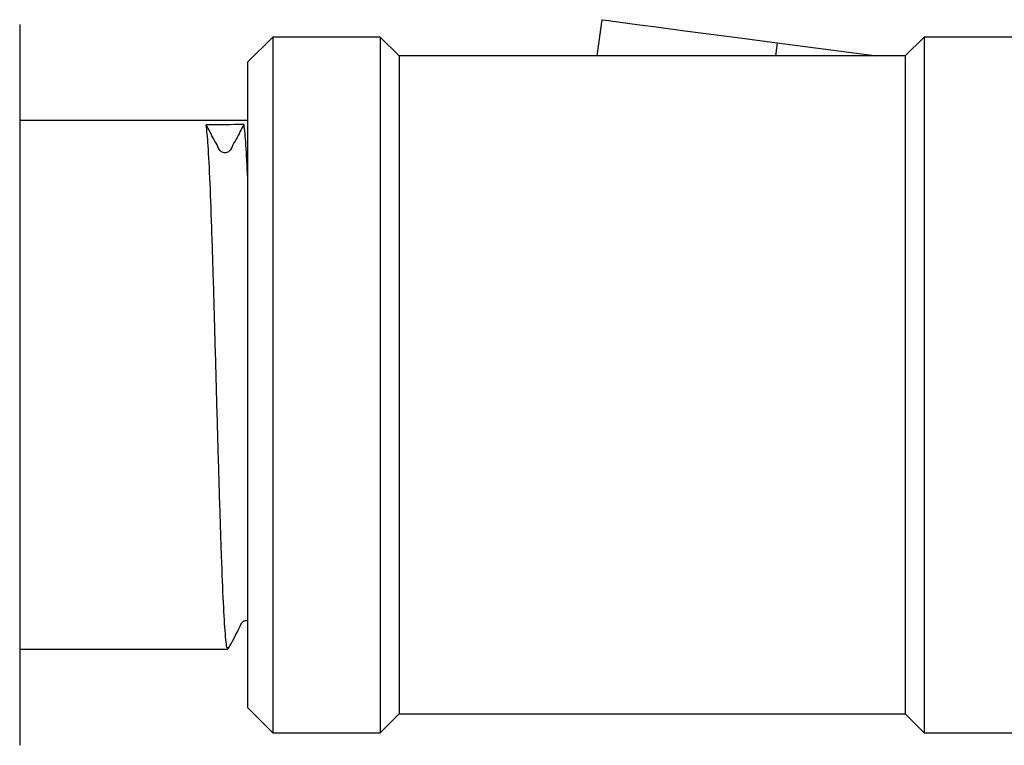
# Model space of a CAD drawing. Extents: x 143 to 263, y 26 to 271.
# Drawn here: x 198 to 224, y 109 to 128 of the extents above; entities that cross this region are included whole.
import ezdxf

# ---------------------------------------------------------------- set-up
doc = ezdxf.new("R2010")
doc.units = 0
doc.linetypes.add('PHANTOM', pattern=[12.7, 6.35, -1.27, 1.27, -1.27, 1.27, -1.27])
doc.layers.get('0').update_dxf_attribs({"linetype": 'CONTINUOUS'})

msp = doc.modelspace()

# ---------------------------------------------------------------- linework, layer by layer
at = {"color": 7, "linetype": 'CONTINUOUS'}
for p, q in [((198.132, 127.948), (198.132, 108.948)), ((213.469, 128.072), (213.343, 127.115)), ((198.157, 127.584), (198.132, 127.584)), ((204.799, 127.615), (204.132, 126.948)), ((207.632, 127.615), (204.799, 127.615)), ((204.799, 127.615), (204.799, 109.281)), ((208.132, 127.115), (207.632, 127.615)), ((207.632, 127.615), (207.632, 109.281)), ((218.095, 127.461), (220.721, 127.115)), ((221.966, 127.615), (221.466, 127.115)), ((224.799, 127.615), (221.966, 127.615)), ((221.966, 127.615), (221.966, 109.281)), ((198.157, 126.904), (198.132, 126.904)), ((204.132, 126.948), (204.132, 109.948)), ((221.466, 127.115), (208.132, 127.115)), ((208.132, 127.115), (208.132, 109.781)), ((221.466, 127.115), (221.466, 109.781)), ((198.132, 126.236), (198.157, 126.236)), ((204.132, 125.415), (198.132, 125.415)), ((198.132, 111.481), (203.619, 111.481)), ((198.157, 110.755), (198.132, 110.755)), ((198.132, 110.085), (198.157, 110.085)), ((204.132, 109.948), (204.799, 109.281)), ((207.632, 109.281), (208.132, 109.781)), ((208.132, 109.781), (221.466, 109.781)), ((221.466, 109.781), (221.966, 109.281)), ((198.132, 109.404), (198.157, 109.404)), ((204.799, 109.281), (207.632, 109.281)), ((221.966, 109.281), (224.799, 109.281))]:
    msp.add_line(p, q, dxfattribs=at)
at = {"color": 8, "linetype": 'PHANTOM'}
msp.add_line((218.095, 127.461), (218.05, 127.115), dxfattribs=at)
at = {"color": 7, "linetype": 'CONTINUOUS', "flags": 128}
msp.add_lwpolyline([(213.469, 128.072), (213.489, 128.069), (213.646, 128.048), (213.954, 128.008), (214.403, 127.948), (214.979, 127.872), (215.66, 127.782), (216.424, 127.682), (217.245, 127.573), (218.095, 127.461)], dxfattribs=at)
at = {"color": 7, "linetype": 'CONTINUOUS'}
msp.add_ellipse((203.543, 118.448), major_axis=(224.788, 1.238), ratio=0.030499, start_param=1.56843, end_param=1.572827, dxfattribs=at)
for points, knots in [([(204.037, 125.307), (203.971, 125.178), (203.869, 124.981), (203.742, 124.757), (203.69, 124.636), (203.639, 124.587), (203.594, 124.565), (203.543, 124.557), (203.492, 124.565), (203.448, 124.586), (203.396, 124.634), (203.344, 124.754), (203.217, 124.978), (203.115, 125.173), (203.049, 125.301)], [0, 0, 0, 0, 0.235663, 0.358953, 0.421518, 0.445748, 0.47223, 0.5, 0.527771, 0.554253, 0.578482, 0.641048, 0.764337, 1, 1, 1, 1]), ([(203.619, 111.532), (203.614, 111.518), (203.592, 111.456), (203.552, 111.833), (203.503, 112.646), (203.451, 113.885), (203.402, 115.431), (203.351, 117.182), (203.3, 119.019), (203.251, 120.819), (203.199, 122.454), (203.151, 123.813), (203.099, 124.837), (203.065, 125.147), (203.049, 125.301)], [0, 0, 0, 0, 0.027216, 0.116103, 0.203874, 0.292884, 0.380825, 0.469468, 0.558111, 0.646052, 0.735062, 0.822833, 0.91172, 1, 1, 1, 1]), ([(204.037, 125.307), (204.054, 125.162), (204.085, 124.889), (204.117, 124.211), (204.132, 123.892)], [0, 0, 0, 0, 0.530615, 1, 1, 1, 1]), ([(203.629, 111.491), (203.738, 111.689), (203.864, 111.918), (203.973, 112.165), (204.016, 112.207), (204.056, 112.229), (204.094, 112.24), (204.122, 112.236), (204.132, 112.235)], [0, 0, 0, 0, 0.711982, 0.81689, 0.863611, 0.904582, 0.962781, 1, 1, 1, 1])]:
    msp.add_open_spline(points, degree=3, knots=knots, dxfattribs=at)

doc.saveas('drawing.dxf')
